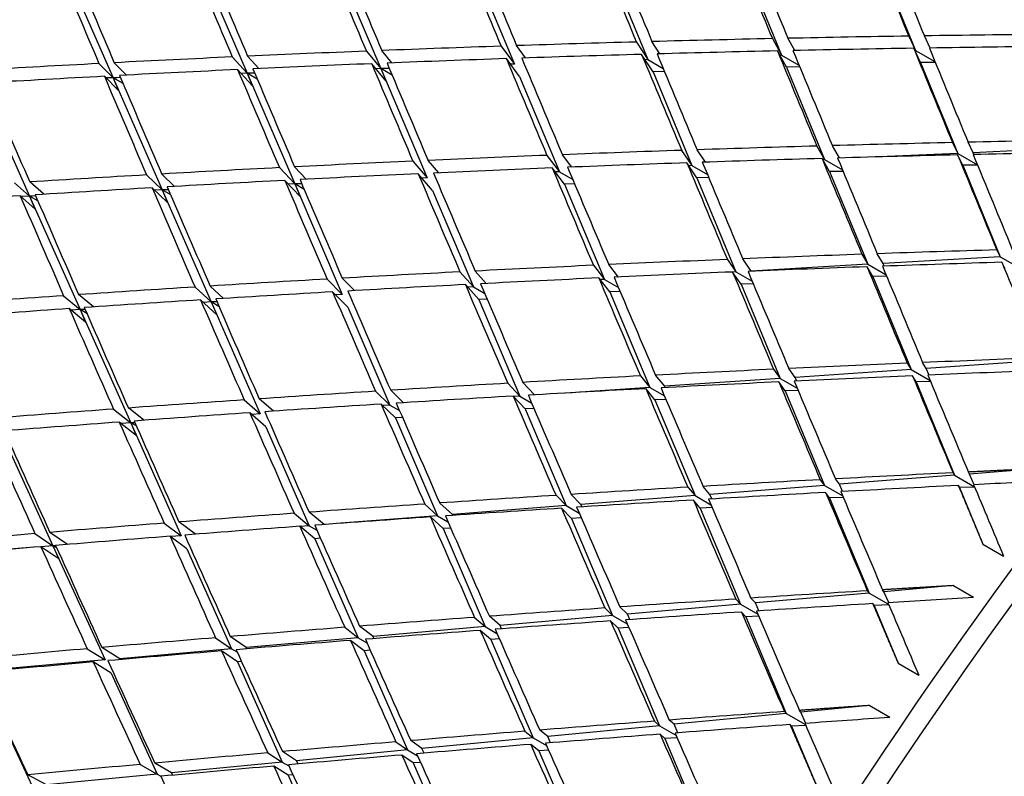
# Paper-space layout 'Layout1' of a CAD drawing. Units: millimetres. Extents: x 0 to 836, y 0 to 1172.
# Drawn here: x 622 to 628, y 219 to 224 of the extents above; entities that cross this region are included whole.
import ezdxf
from ezdxf import colors
from ezdxf.entities.mleader import LeaderData, LeaderLine
from ezdxf.math import Vec2, Vec3

# ---------------------------------------------------------------- set-up
doc = ezdxf.new("R2010")
doc.units = ezdxf.units.MM
doc.layers.add('DV6_Défaut', color=7, linetype='Continuous')
doc.layers.add('Défaut', color=7, linetype='Continuous')

# ---------------------------------------------------------------- blocks, each defined once
blk = doc.blocks.new('_DOT')
at = {"color": 0}
blk.add_line((0, 0), (-1, 0), dxfattribs=at)
at = {"color": 0, "const_width": 0.333}
blk.add_lwpolyline([(-0.1665, 0, 1), (0.1665, 0, 1)], format="xyb", close=True, dxfattribs=at)
blk = doc.blocks.new('SE5')
at = {"layer": 'DV6_Défaut', "color": 7, "linetype": 'Continuous'}
for p, q in [((623.8705, 224.1427), (624.1877, 223.3941)), ((624.794, 224.1624), (625.1025, 223.4251)), ((627.5958, 224.1401), (627.8504, 223.5183)), ((622.017, 224.1033), (622.3546, 223.3319)), ((622.9452, 224.123), (623.2721, 223.363)), ((625.7513, 224.0981), (626.0172, 223.4562)), ((626.673, 224.1191), (626.9329, 223.4872)), ((626.8691, 223.5996), (626.9329, 223.4872)), ((627.0233, 223.5182), (626.9758, 223.6019)), ((627.8028, 223.617), (627.8504, 223.5183)), ((627.9501, 223.5354), (627.9099, 223.6186)), ((624.264, 223.4336), (624.1944, 223.518)), ((625.0118, 223.548), (625.1025, 223.4251)), ((625.1798, 223.4673), (625.1176, 223.5516)), ((625.9386, 223.5766), (626.0172, 223.4562)), ((626.0997, 223.4955), (626.0449, 223.5795)), ((627.8837, 223.4369), (627.837, 223.5336)), ((627.8504, 223.5183), (627.8445, 223.5181)), ((627.8504, 223.5183), (627.9826, 223.442)), ((623.1709, 223.4742), (623.2721, 223.363)), ((623.3528, 223.3944), (623.2758, 223.479)), ((624.0891, 223.5139), (624.1877, 223.3941)), ((625.1381, 223.3399), (625.0475, 223.4627)), ((626.052, 223.3722), (625.9739, 223.492)), ((626.0172, 223.4562), (625.9976, 223.4555)), ((626.0172, 223.4562), (626.1212, 223.3961)), ((626.9669, 223.4045), (626.9039, 223.5156)), ((626.9329, 223.4872), (626.9202, 223.4868)), ((626.9329, 223.4872), (627.0516, 223.4187)), ((622.2578, 223.4289), (622.3546, 223.3319)), ((622.4466, 223.3498), (622.3622, 223.4344)), ((623.3075, 223.2778), (623.2076, 223.3876)), ((624.2234, 223.3089), (624.1253, 223.428)), ((624.1877, 223.3941), (624.1541, 223.393)), ((624.1877, 223.3941), (624.2454, 223.3968)), ((624.2457, 223.3961), (624.1877, 223.3941)), ((624.1877, 223.3941), (624.5047, 222.6462)), ((624.2654, 223.3493), (624.1877, 223.3941)), ((624.1877, 223.3941), (624.2234, 223.3089)), ((625.1025, 223.4251), (625.0759, 223.4242)), ((627.0571, 223.4054), (626.9669, 223.4045)), ((626.9669, 223.4045), (627.2272, 222.7714)), ((627.8837, 223.4369), (628.139, 222.8133)), ((627.9847, 223.4367), (627.8837, 223.4369)), ((622.3898, 223.2467), (622.2949, 223.3417)), ((622.3546, 223.3319), (622.3064, 223.3303)), ((622.3546, 223.3319), (622.4043, 223.3355)), ((622.4051, 223.3336), (622.3546, 223.3319)), ((622.3546, 223.3319), (622.6911, 222.5629)), ((622.3546, 223.3319), (622.3898, 223.2467)), ((622.4225, 223.2927), (622.3546, 223.3319)), ((623.2721, 223.363), (623.2312, 223.3617)), ((623.2721, 223.363), (623.3235, 223.3661)), ((623.3241, 223.3648), (623.2721, 223.363)), ((623.2721, 223.363), (623.5984, 222.6046)), ((623.2721, 223.363), (623.3075, 223.2778)), ((623.3419, 223.3227), (623.2721, 223.363)), ((625.1381, 223.3399), (625.411, 222.6879)), ((626.1304, 223.3739), (626.052, 223.3722)), ((626.052, 223.3722), (626.3182, 222.7296)), ((621.7436, 223.3112), (621.4343, 223.3007)), ((621.4343, 223.3007), (621.7821, 222.5211)), ((627.174, 222.8633), (627.2272, 222.7714)), ((627.3291, 222.7821), (627.2804, 222.8663)), ((628.103, 222.8872), (628.139, 222.8133)), ((628.2446, 222.8181), (628.2098, 222.8897)), ((629.0545, 222.8553), (628.2446, 222.8181)), ((625.3257, 222.7999), (625.411, 222.6879)), ((625.4955, 222.7194), (625.431, 222.8041)), ((626.2481, 222.8342), (626.3182, 222.7296)), ((626.4105, 222.7533), (626.354, 222.8378)), ((627.2613, 222.6885), (627.2092, 222.7786)), ((628.139, 222.8133), (627.6562, 222.7911)), ((628.1725, 222.7316), (628.1376, 222.8031)), ((628.139, 222.8133), (628.2731, 222.7359)), ((628.2498, 222.8057), (628.2446, 222.8181)), ((623.4932, 222.7157), (623.5984, 222.6046)), ((623.6778, 222.6362), (623.5975, 222.721)), ((624.4073, 222.7604), (624.5047, 222.6462)), ((624.5844, 222.6803), (624.5121, 222.7651)), ((625.4466, 222.6026), (625.3619, 222.714)), ((626.353, 222.6455), (626.2838, 222.7489)), ((626.3182, 222.7296), (626.2974, 222.7286)), ((626.3182, 222.7296), (626.4249, 222.6679)), ((627.2272, 222.7714), (627.2137, 222.7707)), ((627.2272, 222.7714), (627.3489, 222.7011)), ((628.1725, 222.7316), (628.4288, 222.1053)), ((628.2748, 222.7316), (628.1725, 222.7316)), ((622.5841, 222.6658), (622.6911, 222.5629)), ((622.776, 222.5871), (622.6879, 222.6718)), ((624.5413, 222.5598), (624.4439, 222.6739)), ((624.5047, 222.6462), (624.4689, 222.6446)), ((625.411, 222.6879), (625.3827, 222.6866)), ((625.411, 222.6879), (625.5021, 222.6353)), ((626.4335, 222.6473), (626.353, 222.6455)), ((626.353, 222.6455), (626.6197, 222.0015)), ((627.3537, 222.6895), (627.2613, 222.6885)), ((627.2613, 222.6885), (627.5225, 222.0533)), ((621.6802, 222.6108), (621.7821, 222.5211)), ((621.8795, 222.5329), (621.7835, 222.6174)), ((622.7276, 222.4764), (622.6217, 222.5781)), ((623.6349, 222.5181), (623.5304, 222.6286)), ((623.5984, 222.6046), (623.555, 222.6026)), ((623.5984, 222.6046), (623.646, 222.6073)), ((623.6463, 222.6068), (623.5984, 222.6046)), ((623.5984, 222.6046), (623.9243, 221.8469)), ((623.6632, 222.5671), (623.5984, 222.6046)), ((623.5984, 222.6046), (623.6349, 222.5181)), ((625.5148, 222.6049), (625.4466, 222.6026)), ((625.4466, 222.6026), (625.7197, 221.9499)), ((621.8183, 222.4346), (621.7184, 222.5226)), ((621.7821, 222.5211), (621.7231, 222.5184)), ((621.7821, 222.5211), (621.8237, 222.5245)), ((621.8243, 222.523), (621.7821, 222.5211)), ((621.7821, 222.5211), (622.1288, 221.7439)), ((621.7821, 222.5211), (621.8183, 222.4346)), ((621.8395, 222.488), (621.7821, 222.5211)), ((622.6911, 222.5629), (622.64, 222.5605)), ((622.6911, 222.5629), (622.7333, 222.5658)), ((622.7338, 222.5648), (622.6911, 222.5629)), ((622.6911, 222.5629), (623.027, 221.7954)), ((622.6911, 222.5629), (622.7276, 222.4764)), ((622.749, 222.5295), (622.6911, 222.5629)), ((624.5413, 222.5598), (624.8216, 221.8984)), ((627.482, 222.1219), (627.5225, 222.0533)), ((627.627, 222.0593), (627.5879, 222.1256)), ((628.4288, 222.1053), (627.627, 222.0593)), ((628.4057, 222.1522), (628.4288, 222.1053)), ((628.4288, 222.1053), (628.5653, 222.0266)), ((625.6436, 222.0466), (625.7197, 221.9499)), ((625.8154, 221.9663), (625.7484, 222.0514)), ((626.5611, 222.0866), (626.6197, 222.0015)), ((626.7239, 222.0075), (626.6665, 222.0909)), ((627.5225, 222.0533), (626.7239, 222.0075)), ((627.5567, 221.9701), (627.5175, 222.0364)), ((627.5225, 222.0533), (627.6481, 221.9808)), ((627.6349, 222.0406), (627.627, 222.0593)), ((628.4624, 222.0233), (628.4407, 222.0673)), ((624.7299, 222.0017), (624.8216, 221.8984)), ((624.9096, 221.922), (624.8342, 222.0071)), ((626.6547, 221.9172), (626.5972, 222.0006)), ((626.6197, 222.0015), (626.5975, 222.0003)), ((626.6197, 222.0015), (626.7309, 221.9373)), ((626.7246, 222.0059), (626.7239, 222.0075)), ((627.652, 221.9715), (627.5567, 221.9701)), ((627.5567, 221.9701), (627.8189, 221.3324)), ((623.1112, 221.8193), (623.0188, 221.9041)), ((623.8204, 221.952), (623.9243, 221.8469)), ((624.0081, 221.873), (623.9242, 221.9579)), ((624.8582, 221.8118), (624.767, 221.9146)), ((625.7555, 221.8645), (625.6802, 221.96)), ((625.7197, 221.9499), (625.6896, 221.9482)), ((625.7197, 221.9499), (625.8145, 221.8952)), ((626.7385, 221.9193), (626.6547, 221.9172)), ((626.6547, 221.9172), (626.9222, 221.2713)), ((622.016, 221.8384), (622.1288, 221.7439)), ((622.2194, 221.761), (622.1187, 221.8454)), ((622.9156, 221.8976), (623.027, 221.7954)), ((623.962, 221.7593), (623.8581, 221.8644)), ((623.9243, 221.8469), (623.878, 221.8442)), ((624.8216, 221.8984), (624.7834, 221.8962)), ((624.8216, 221.8984), (624.8998, 221.8532)), ((625.8265, 221.867), (625.7555, 221.8645)), ((625.7555, 221.8645), (626.0292, 221.2104)), ((623.0646, 221.7078), (622.9539, 221.8094)), ((623.027, 221.7954), (622.9726, 221.7923)), ((623.027, 221.7954), (623.0648, 221.798)), ((623.065, 221.7976), (623.027, 221.7954)), ((623.027, 221.7954), (623.3625, 221.0287)), ((623.0789, 221.7654), (623.027, 221.7954)), ((623.027, 221.7954), (623.0646, 221.7078)), ((624.9163, 221.8145), (624.8582, 221.8118)), ((624.8582, 221.8118), (625.1388, 221.1497)), ((622.1663, 221.6562), (622.0548, 221.7497)), ((622.1288, 221.7439), (622.0661, 221.7403)), ((622.1288, 221.7439), (622.1619, 221.7465)), ((622.1622, 221.7458), (622.1288, 221.7439)), ((622.1288, 221.7439), (622.4749, 220.9682)), ((622.1288, 221.7439), (622.1663, 221.6562)), ((622.1746, 221.7174), (622.1288, 221.7439)), ((623.962, 221.7593), (624.2502, 221.0892)), ((627.7928, 221.3755), (627.8189, 221.3324)), ((627.9228, 221.3395), (627.8983, 221.38)), ((628.7201, 221.3938), (627.9228, 221.3395)), ((626.1323, 221.2174), (626.0696, 221.2939)), ((626.8774, 221.3342), (626.9222, 221.2713)), ((627.0257, 221.2783), (626.9824, 221.3392)), ((627.8189, 221.3324), (627.0257, 221.2783)), ((627.8189, 221.3324), (627.9496, 221.2569)), ((627.942, 221.2942), (627.9228, 221.3395)), ((625.0567, 221.2382), (625.1388, 221.1497)), ((625.2396, 221.159), (625.1605, 221.2442)), ((625.9653, 221.2884), (626.0292, 221.2104)), ((626.9222, 221.2713), (626.1323, 221.2174)), ((626.9573, 221.1867), (626.914, 221.2475)), ((626.9222, 221.2713), (627.0395, 221.2036)), ((627.0364, 221.2534), (627.0257, 221.2783)), ((627.8533, 221.2488), (627.8287, 221.2894)), ((627.9523, 221.2506), (627.8533, 221.2488)), ((627.8533, 221.2488), (628.1168, 220.6078)), ((624.1522, 221.1836), (624.2502, 221.0892)), ((624.3436, 221.1051), (624.2555, 221.1901)), ((626.0292, 221.2104), (625.4517, 221.1711)), ((626.065, 221.1248), (626.0024, 221.2013)), ((626.0292, 221.2104), (626.1299, 221.1523)), ((626.1362, 221.2083), (626.1323, 221.2174)), ((627.0456, 221.1891), (626.9573, 221.1867)), ((626.9573, 221.1867), (627.2259, 220.5381)), ((623.2523, 221.1246), (623.3625, 221.0287)), ((623.4522, 221.0469), (623.355, 221.1316)), ((624.2879, 221.0015), (624.1905, 221.0954)), ((625.1755, 221.0631), (625.0944, 221.1505)), ((625.1388, 221.1497), (625.0977, 221.1469)), ((625.1388, 221.1497), (625.2216, 221.1019)), ((626.1404, 221.1276), (626.065, 221.1248)), ((626.065, 221.1248), (626.3395, 220.4687)), ((622.3574, 221.0613), (622.4749, 220.9682)), ((622.5657, 220.9845), (622.4595, 221.0688)), ((623.4013, 220.94), (623.2912, 221.036)), ((623.3625, 221.0287), (623.3041, 221.0247)), ((624.2502, 221.0892), (624.2005, 221.0858)), ((624.2502, 221.0892), (624.3156, 221.0514)), ((625.237, 221.066), (625.1755, 221.0631)), ((625.1755, 221.0631), (625.4567, 220.3996)), ((622.5136, 220.8795), (622.3968, 220.9721)), ((622.4749, 220.9682), (622.4076, 220.9636)), ((622.4749, 220.9682), (622.5029, 220.9704)), ((622.503, 220.9701), (622.4749, 220.9682)), ((622.4749, 220.9682), (622.8206, 220.1933)), ((622.5138, 220.9457), (622.4749, 220.9682)), ((622.4749, 220.9682), (622.5136, 220.8795)), ((624.336, 221.0043), (624.2879, 221.0015)), ((624.2879, 221.0015), (624.5765, 220.3307)), ((621.5863, 220.9076), (621.943, 220.1246)), ((623.4013, 220.94), (623.6981, 220.2619)), ((628.1063, 220.6247), (628.1168, 220.6078)), ((628.2202, 220.6159), (628.2114, 220.6299)), ((628.6981, 220.6533), (628.2202, 220.6159)), ((627.1969, 220.5773), (627.2259, 220.5381)), ((627.3287, 220.5461), (627.3014, 220.583)), ((628.1168, 220.6078), (627.3287, 220.5461)), ((628.1168, 220.6078), (628.2537, 220.5288)), ((628.251, 220.5432), (628.2202, 220.6159)), ((626.2906, 220.5259), (626.3395, 220.4687)), ((626.4418, 220.4767), (626.3944, 220.532)), ((627.2259, 220.5381), (626.4418, 220.4767)), ((627.2259, 220.5381), (627.3509, 220.4659)), ((627.2611, 220.4531), (627.2339, 220.49)), ((627.3501, 220.4963), (627.3287, 220.5461)), ((628.1514, 220.5238), (628.1426, 220.5378)), ((628.2548, 220.5261), (628.1514, 220.5238)), ((628.1514, 220.5238), (628.3112, 220.135)), ((624.6781, 220.3387), (624.5913, 220.4178)), ((625.3876, 220.4704), (625.4567, 220.3996)), ((625.5586, 220.4076), (625.4909, 220.4769)), ((626.3395, 220.4687), (625.5586, 220.4076)), ((626.3755, 220.3828), (626.3281, 220.4381)), ((626.3395, 220.4687), (626.4484, 220.4058)), ((626.4554, 220.4456), (626.4418, 220.4767)), ((627.3551, 220.456), (627.2611, 220.4531)), ((627.2611, 220.4531), (627.5312, 219.8011)), ((623.7991, 220.2703), (623.6961, 220.3548)), ((624.4887, 220.4108), (624.5765, 220.3307)), ((625.4567, 220.3996), (624.6781, 220.3387)), ((625.4935, 220.3127), (625.4258, 220.3821)), ((625.4567, 220.3996), (625.5469, 220.3475)), ((625.5659, 220.3911), (625.5586, 220.4076)), ((626.4568, 220.3861), (626.3755, 220.3828)), ((626.3755, 220.3828), (626.6511, 219.724)), ((622.9184, 220.2039), (622.8057, 220.2878)), ((623.594, 220.3473), (623.6981, 220.2619)), ((624.5765, 220.3307), (623.8849, 220.2766)), ((624.6142, 220.2429), (624.5274, 220.3221)), ((624.5765, 220.3307), (624.6473, 220.2898)), ((624.6808, 220.3327), (624.6781, 220.3387)), ((625.5605, 220.3161), (625.4935, 220.3127)), ((625.4935, 220.3127), (625.7755, 219.6472)), ((622.043, 220.1336), (621.9206, 220.2168)), ((622.7042, 220.2798), (622.8206, 220.1933)), ((623.7369, 220.1733), (623.6334, 220.2581)), ((623.6981, 220.2619), (623.6348, 220.257)), ((623.6981, 220.2619), (623.7505, 220.2317)), ((624.6664, 220.246), (624.6142, 220.2429)), ((624.6142, 220.2429), (624.9034, 219.5707)), ((621.8197, 220.2084), (621.943, 220.1246)), ((622.8605, 220.1037), (622.7442, 220.1902)), ((622.8206, 220.1933), (622.7478, 220.1876)), ((623.7751, 220.1759), (623.7369, 220.1733)), ((623.7369, 220.1733), (624.0339, 219.4945)), ((621.8136, 220.1145), (621.0646, 220.0558)), ((621.9829, 220.035), (621.8603, 220.1184)), ((621.943, 220.1246), (621.8607, 220.1181)), ((621.943, 220.1246), (621.9614, 220.1262)), ((621.9615, 220.126), (621.943, 220.1246)), ((621.943, 220.1246), (622.2994, 219.3423)), ((621.9689, 220.1097), (621.943, 220.1246)), ((621.943, 220.1246), (621.9829, 220.035)), ((622.8605, 220.1037), (623.1662, 219.4184)), ((628.3112, 220.135), (628.4527, 220.0534)), ((627.5194, 219.8164), (627.5312, 219.8011)), ((627.6332, 219.8101), (627.6235, 219.8227)), ((628.1054, 219.8515), (627.6332, 219.8101)), ((627.6658, 219.735), (627.6332, 219.8101)), ((628.2468, 219.7699), (628.1054, 219.8515)), ((626.6193, 219.7593), (626.6511, 219.724)), ((626.7526, 219.7329), (626.7227, 219.766)), ((627.5312, 219.8011), (626.7526, 219.7329)), ((627.5312, 219.8011), (627.6656, 219.7235)), ((625.7225, 219.6985), (625.7755, 219.6472)), ((625.8765, 219.656), (625.8253, 219.7056)), ((626.6511, 219.724), (625.8765, 219.656)), ((626.6511, 219.724), (626.7704, 219.6551)), ((626.7765, 219.6786), (626.7526, 219.7329)), ((627.5666, 219.7157), (627.5568, 219.7283)), ((627.6674, 219.7193), (627.5666, 219.7157)), ((627.5666, 219.7157), (627.7303, 219.3203)), ((624.8294, 219.6341), (624.9034, 219.5707)), ((625.0041, 219.5795), (624.9316, 219.6416)), ((625.7755, 219.6472), (625.0041, 219.5795)), ((625.8124, 219.56), (625.7612, 219.6096)), ((625.7755, 219.6472), (625.8759, 219.5892)), ((625.8931, 219.6189), (625.8765, 219.656)), ((626.6872, 219.6376), (626.6574, 219.6708)), ((626.7762, 219.6416), (626.6872, 219.6376)), ((626.6872, 219.6376), (626.9643, 218.9755)), ((623.9406, 219.566), (624.0339, 219.4945)), ((624.1344, 219.5033), (624.0421, 219.574)), ((624.9034, 219.5707), (624.1344, 219.5033)), ((624.9413, 219.4827), (624.8688, 219.5448)), ((624.9034, 219.5707), (624.9831, 219.5247)), ((625.0148, 219.5557), (625.0041, 219.5795)), ((625.8869, 219.5639), (625.8124, 219.56)), ((625.8124, 219.56), (626.0956, 218.8917)), ((623.0564, 219.4945), (623.1662, 219.4184)), ((623.2665, 219.4272), (623.1573, 219.5028)), ((624.0339, 219.4945), (623.2665, 219.4272)), ((624.0728, 219.4056), (623.9805, 219.4764)), ((624.0339, 219.4945), (624.0926, 219.4606)), ((624.1408, 219.489), (624.1344, 219.5033)), ((625, 219.4863), (624.9413, 219.4827)), ((624.9413, 219.4827), (625.2313, 218.8084)), ((622.1772, 219.4194), (622.2994, 219.3423)), ((622.3996, 219.3511), (622.2775, 219.4281)), ((623.1662, 219.4184), (622.3996, 219.3511)), ((623.1662, 219.4184), (623.2055, 219.3957)), ((623.2703, 219.4188), (623.2665, 219.4272)), ((624.1158, 219.4086), (624.0728, 219.4056)), ((624.0728, 219.4056), (624.3705, 218.7254)), ((622.2994, 219.3423), (621.4326, 219.2663)), ((623.2062, 219.3287), (623.097, 219.4044)), ((622.3406, 219.2519), (622.2185, 219.3289)), ((623.2347, 219.331), (623.2062, 219.3287)), ((623.2062, 219.3287), (623.5123, 218.6427)), ((627.7303, 219.3203), (627.8718, 219.2387)), ((621.4326, 219.2663), (621.8002, 218.4776)), ((622.3406, 219.2519), (622.6558, 218.5601)), ((627.5311, 219.0301), (627.065, 218.9852)), ((627.6725, 218.9485), (627.5311, 219.0301)), ((626.9643, 218.9755), (626.1958, 218.9014)), ((626.9514, 218.989), (626.9643, 218.9755)), ((626.9643, 218.9755), (627.0963, 218.8993)), ((627.065, 218.9852), (627.0543, 218.9964)), ((627.0995, 218.9078), (627.065, 218.9852)), ((626.0956, 218.8917), (625.331, 218.818)), ((626.0611, 218.923), (626.0956, 218.8917)), ((626.0956, 218.8917), (626.2091, 218.8262)), ((626.1958, 218.9014), (626.1634, 218.9307)), ((626.2222, 218.8428), (626.1958, 218.9014)), ((627.0006, 218.8887), (626.9899, 218.8999)), ((627.0988, 218.8935), (627.0006, 218.8887)), ((627.0006, 218.8887), (627.1686, 218.4871)), ((625.2313, 218.8084), (624.4699, 218.735)), ((625.1744, 218.8537), (625.2313, 218.8084)), ((625.2313, 218.8084), (625.3233, 218.7553)), ((625.331, 218.818), (625.276, 218.8618)), ((625.3508, 218.7748), (625.331, 218.818)), ((626.1327, 218.8042), (626.1003, 218.8335)), ((626.2167, 218.8089), (626.1327, 218.8042)), ((626.1327, 218.8042), (626.4174, 218.1324)), ((624.2918, 218.7812), (624.3705, 218.7254)), ((624.4699, 218.735), (624.3927, 218.7897)), ((624.4842, 218.7038), (624.4699, 218.735)), ((625.2693, 218.7201), (625.2143, 218.7639)), ((623.4136, 218.7056), (623.5123, 218.6427)), ((623.6114, 218.6522), (623.5139, 218.7144)), ((624.3705, 218.7254), (623.6114, 218.6522)), ((624.4095, 218.6364), (624.3323, 218.691)), ((624.3705, 218.7254), (624.4395, 218.6856)), ((625.337, 218.7244), (625.2693, 218.7201)), ((625.2693, 218.7201), (625.5605, 218.043)), ((622.5403, 218.6268), (622.6558, 218.5601)), ((622.7548, 218.5697), (622.6399, 218.636)), ((623.5123, 218.6427), (622.7548, 218.5697)), ((623.5523, 218.5529), (623.4548, 218.6151)), ((623.5123, 218.6427), (623.5586, 218.6159)), ((623.6218, 218.6298), (623.6114, 218.6522)), ((624.4599, 218.64), (624.4095, 218.6364)), ((624.4095, 218.6364), (624.7081, 217.954)), ((621.8991, 218.4872), (621.7714, 218.5544)), ((622.6558, 218.5601), (621.8991, 218.4872)), ((622.6558, 218.5601), (622.6817, 218.5451)), ((622.7627, 218.5526), (622.7548, 218.5697)), ((623.5861, 218.5556), (623.5523, 218.5529)), ((623.5523, 218.5529), (623.859, 217.8654))]:
    blk.add_line(p, q, dxfattribs=at)
for centre, major_axis, ratio, start_param, end_param in [((625.4723, 216.934), (-11.125, -19.2691), 0.57735, 3.141593, 6.283185), ((629.0079, 214.8927), (-11.25, -19.4856), 0.57735, 3.141593, 6.283185), ((616.2827, 222.2396), (-8, -13.8564), 0.57735, 2.972923, 5.124819), ((637.4931, 209.9938), (-11.25, -19.4856), 0.57735, 2.992383, 6.283185), ((637.4931, 209.9938), (-11.125, -19.2691), 0.57735, 3.141593, 6.283185), ((641.0287, 207.9525), (-11.125, -19.2691), 0.57735, 2.687995, 6.283185), ((641.0287, 207.9525), (10.494, 18.1761), 0.57735, 0, 3.394082), ((641.1701, 207.8709), (-10.5, -18.1865), 0.57735, 2.831748, 6.283185), ((641.7358, 207.5443), (-10, -17.3205), 0.57735, 3.141593, 6.283185), ((641.7358, 207.5443), (10.1, 17.4937), 0.57735, 0, 3.26142), ((633.3134, 212.4069), (-14.3458, 34.2555), 0.018664, 1.209682, 1.22955), ((633.172, 212.4886), (-15.8755, 34.9877), 0.079495, 1.193474, 1.213348), ((633.3134, 212.4069), (-15.8755, 34.9877), 0.079495, 1.190908, 1.210782), ((633.172, 212.4886), (-15.3632, 34.7642), 0.059795, 1.2, 1.219874), ((633.3134, 212.4069), (-15.3632, 34.7642), 0.059795, 1.197434, 1.217307), ((633.172, 212.4886), (-14.8534, 34.52), 0.039527, 1.20626, 1.226133), ((633.3134, 212.4069), (-14.8534, 34.52), 0.039527, 1.203693, 1.223565), ((633.172, 212.4886), (-14.3458, 34.2555), 0.018664, 1.21225, 1.232122), ((633.172, 212.4886), (-16.9086, 35.3713), 0.117294, 1.179627, 1.199495), ((633.3134, 212.4069), (-16.9086, 35.3713), 0.117294, 1.177055, 1.196927), ((633.172, 212.4886), (-16.3906, 35.1903), 0.098654, 1.186684, 1.206555), ((633.3134, 212.4069), (-16.3906, 35.1902), 0.098654, 1.184115, 1.203988), ((633.172, 212.4886), (-17.4297, 35.5305), 0.135437, 1.172303, 1.192166), ((633.3134, 212.4069), (-17.4297, 35.5305), 0.135437, 1.169726, 1.189595), ((633.172, 212.4886), (-42.0141, 0.8351), 0.264581, -1.414953, -1.39508), ((633.172, 212.4886), (-42.0141, 0.8351), 0.264581, -1.437393, -1.417522), ((633.172, 212.4886), (-42.0141, 0.8351), 0.264581, -1.459833, -1.439965), ((633.172, 212.4886), (-42.0141, 0.8351), 0.264581, -1.370073, -1.3502), ((633.172, 212.4886), (-42.0141, 0.8351), 0.264581, -1.392513, -1.372639), ((633.3134, 212.4069), (-42.0141, 0.8351), 0.264581, -1.434821, -1.414953), ((633.3134, 212.4069), (-14.8534, 34.52), 0.039527, 1.226133, 1.246001), ((633.172, 212.4886), (-14.3458, 34.2555), 0.018664, 1.234694, 1.254562), ((633.3134, 212.4069), (-42.0141, 0.8351), 0.264581, -1.457257, -1.437393), ((633.3134, 212.4069), (-14.3458, 34.2555), 0.018664, 1.232122, 1.251985), ((633.172, 212.4886), (-42.0141, 0.8351), 0.264581, -1.325193, -1.305325), ((633.172, 212.4886), (-42.0141, 0.8351), 0.264581, -1.347633, -1.327762), ((633.3134, 212.4069), (-42.0141, 0.8351), 0.264581, -1.367507, -1.347633), ((633.172, 212.4886), (-15.8755, 34.9877), 0.079495, 1.215914, 1.235788), ((633.3134, 212.4069), (-42.0141, 0.8351), 0.264581, -1.389946, -1.370073), ((633.3134, 212.4069), (-15.8755, 34.9877), 0.079495, 1.213348, 1.233221), ((633.172, 212.4886), (-15.3632, 34.7642), 0.059795, 1.222441, 1.242314), ((633.3134, 212.4069), (-42.0141, 0.8351), 0.264581, -1.412384, -1.392513), ((633.3134, 212.4069), (-15.3632, 34.7642), 0.059795, 1.219874, 1.239745), ((633.172, 212.4886), (-14.8534, 34.52), 0.039527, 1.228702, 1.248573), ((633.172, 212.4886), (-42.0141, 0.8351), 0.264581, -1.302753, -1.28289), ((633.3134, 212.4069), (-42.0141, 0.8351), 0.264581, -1.322625, -1.302753), ((633.172, 212.4886), (-16.9086, 35.3713), 0.117294, 1.202064, 1.221935), ((633.3134, 212.4069), (-42.0141, 0.8351), 0.264581, -1.345067, -1.325193), ((633.3134, 212.4069), (-16.9086, 35.3713), 0.117294, 1.199495, 1.219368), ((633.172, 212.4886), (-16.3906, 35.1902), 0.098654, 1.209122, 1.228995), ((633.3134, 212.4069), (-16.3906, 35.1903), 0.098654, 1.206555, 1.226429), ((633.3134, 212.4069), (-42.0141, 0.8351), 0.264581, -1.300182, -1.280313), ((633.172, 212.4886), (-17.4297, 35.5305), 0.135437, 1.194738, 1.214606), ((633.3134, 212.4069), (-17.4297, 35.5305), 0.135437, 1.192166, 1.212038), ((633.3134, 212.4069), (-17.9541, 35.6674), 0.153102, 1.184565, 1.204433), ((633.172, 212.4886), (-41.7647, 0.342), 0.249881, -1.424639, -1.404768), ((633.172, 212.4886), (-41.7647, 0.342), 0.249881, -1.447079, -1.427211), ((633.172, 212.4886), (-41.7647, 0.342), 0.249881, -1.469519, -1.449655), ((633.172, 212.4886), (-41.7647, 0.342), 0.249881, -1.379759, -1.359885), ((633.172, 212.4886), (-41.7647, 0.342), 0.249881, -1.402199, -1.382326), ((633.3134, 212.4069), (-41.7647, 0.342), 0.249881, -1.422067, -1.402199), ((633.172, 212.4886), (-14.8534, 34.52), 0.039527, 1.251145, 1.271013), ((633.3134, 212.4069), (-41.7647, 0.342), 0.249881, -1.444503, -1.424639), ((633.3134, 212.4069), (-14.8534, 34.52), 0.039527, 1.248573, 1.268437), ((633.172, 212.4886), (-14.3458, 34.2555), 0.018664, 1.257138, 1.277002), ((633.3134, 212.4069), (-41.7647, 0.342), 0.249881, -1.466937, -1.447079), ((633.3134, 212.4069), (-14.3458, 34.2555), 0.018664, 1.254562, 1.274419), ((633.172, 212.4886), (-41.7647, 0.342), 0.249881, -1.334879, -1.315008), ((633.172, 212.4886), (-41.7647, 0.342), 0.249881, -1.357319, -1.337446), ((633.3134, 212.4069), (-41.7647, 0.342), 0.249881, -1.377193, -1.357319), ((633.172, 212.4886), (-15.8755, 34.9877), 0.079495, 1.238354, 1.258228), ((633.3134, 212.4069), (-41.7647, 0.342), 0.249881, -1.399631, -1.379759), ((633.3134, 212.4069), (-15.8755, 34.9877), 0.079495, 1.235788, 1.255659), ((633.172, 212.4886), (-15.3632, 34.7642), 0.059795, 1.244883, 1.264754), ((633.3134, 212.4069), (-15.3632, 34.7642), 0.059795, 1.242314, 1.262182), ((633.172, 212.4886), (-41.7647, 0.342), 0.249881, -1.312439, -1.292571), ((633.3134, 212.4069), (-41.7647, 0.342), 0.249881, -1.354753, -1.334879), ((633.172, 212.4886), (-16.3906, 35.1902), 0.098654, 1.231561, 1.251435), ((633.3134, 212.4069), (-16.3906, 35.1902), 0.098654, 1.228995, 1.248868), ((633.3134, 212.4069), (-41.7647, 0.342), 0.249881, -1.309871, -1.289999), ((633.172, 212.4886), (-17.4297, 35.5305), 0.135437, 1.217175, 1.237046), ((633.3134, 212.4069), (-41.7647, 0.342), 0.249881, -1.332313, -1.312439), ((633.3134, 212.4069), (-17.4297, 35.5305), 0.135437, 1.214606, 1.23448), ((633.172, 212.4886), (-16.9086, 35.3713), 0.117294, 1.224502, 1.244375), ((633.3134, 212.4069), (-16.9086, 35.3713), 0.117294, 1.221935, 1.241809), ((633.3134, 212.4069), (-41.7647, 0.342), 0.249881, -1.287428, -1.267559), ((633.172, 212.4886), (-17.9541, 35.6674), 0.153102, 1.209577, 1.229445), ((633.3134, 212.4069), (-17.9541, 35.6674), 0.153102, 1.207005, 1.226877), ((633.172, 212.4886), (-41.4956, -0.1347), 0.234788, -1.434002, -1.414134), ((633.172, 212.4886), (-41.4956, -0.1347), 0.234788, -1.456442, -1.436579), ((633.172, 212.4886), (-41.4956, -0.1347), 0.234788, -1.389122, -1.369249), ((633.172, 212.4886), (-41.4956, -0.1347), 0.234788, -1.411562, -1.391691), ((633.3134, 212.4069), (-41.4956, -0.1347), 0.234788, -1.431426, -1.411562), ((633.172, 212.4886), (-14.8534, 34.52), 0.039527, 1.273589, 1.293453), ((633.3134, 212.4069), (-41.4956, -0.1347), 0.234788, -1.45386, -1.434002), ((633.3134, 212.4069), (-14.8534, 34.52), 0.039527, 1.271013, 1.290871), ((633.172, 212.4886), (-14.3458, 34.2555), 0.018664, 1.279584, 1.299442), ((633.172, 212.4886), (-41.4956, -0.1347), 0.234788, -1.366682, -1.346808), ((633.3134, 212.4069), (-41.4956, -0.1347), 0.234788, -1.40899, -1.389122), ((633.172, 212.4886), (-15.3632, 34.7642), 0.059795, 1.267326, 1.287194), ((633.3134, 212.4069), (-15.3632, 34.7642), 0.059795, 1.264754, 1.284618), ((633.172, 212.4886), (-41.4956, -0.1347), 0.234788, -1.344242, -1.324369), ((633.3134, 212.4069), (-41.4956, -0.1347), 0.234788, -1.364116, -1.344242), ((633.172, 212.4886), (-16.3906, 35.1902), 0.098654, 1.254001, 1.273875), ((633.3134, 212.4069), (-41.4956, -0.1347), 0.234788, -1.386554, -1.366682), ((633.3134, 212.4069), (-16.3906, 35.1903), 0.098654, 1.251435, 1.271306), ((633.172, 212.4886), (-15.8755, 34.9877), 0.079495, 1.260796, 1.280668), ((633.3134, 212.4069), (-15.8755, 34.9877), 0.079495, 1.258228, 1.278096), ((633.172, 212.4886), (-41.4956, -0.1347), 0.234788, -1.299363, -1.279494), ((633.172, 212.4886), (-41.4956, -0.1347), 0.234788, -1.321802, -1.301931), ((633.3134, 212.4069), (-41.4956, -0.1347), 0.234788, -1.341676, -1.321802), ((633.172, 212.4886), (-16.9086, 35.3713), 0.117294, 1.246941, 1.266815), ((633.3134, 212.4069), (-16.9086, 35.3713), 0.117294, 1.244375, 1.264248), ((633.3134, 212.4069), (-41.4956, -0.1347), 0.234788, -1.319236, -1.299363), ((633.172, 212.4886), (-17.4297, 35.5305), 0.135437, 1.239613, 1.259486), ((633.3134, 212.4069), (-17.4297, 35.5305), 0.135437, 1.237046, 1.25692), ((633.3134, 212.4069), (-41.4956, -0.1347), 0.234788, -1.296794, -1.276923), ((633.172, 212.4886), (-17.9541, 35.6674), 0.153102, 1.232014, 1.251885), ((633.3134, 212.4069), (-17.9541, 35.6674), 0.153102, 1.229445, 1.249319), ((633.172, 212.4886), (-41.2072, -0.5955), 0.219293, -1.443052, -1.423188), ((633.172, 212.4886), (-41.2072, -0.5955), 0.219293, -1.465492, -1.445634), ((633.172, 212.4886), (-41.2072, -0.5955), 0.219293, -1.420612, -1.400744), ((633.3134, 212.4069), (-41.2072, -0.5955), 0.219293, -1.462903, -1.443052), ((633.3134, 212.4069), (-14.8534, 34.52), 0.039527, 1.293453, 1.313304), ((633.172, 212.4886), (-41.2072, -0.5955), 0.219293, -1.375732, -1.355859), ((633.172, 212.4886), (-41.2072, -0.5955), 0.219293, -1.398172, -1.378301), ((633.3134, 212.4069), (-41.2072, -0.5955), 0.219293, -1.418036, -1.398172), ((633.172, 212.4886), (-15.3632, 34.7642), 0.059795, 1.28977, 1.309634), ((633.3134, 212.4069), (-41.2072, -0.5955), 0.219293, -1.44047, -1.420612), ((633.3134, 212.4069), (-15.3632, 34.7642), 0.059795, 1.287194, 1.307052), ((633.172, 212.4886), (-14.8534, 34.52), 0.039527, 1.296035, 1.315893), ((633.172, 212.4886), (-41.2072, -0.5955), 0.219293, -1.353292, -1.333418), ((633.3134, 212.4069), (-41.2072, -0.5955), 0.219293, -1.3956, -1.375732), ((633.172, 212.4886), (-15.8755, 34.9877), 0.079495, 1.283239, 1.303108), ((633.3134, 212.4069), (-15.8755, 34.9877), 0.079495, 1.280668, 1.300531), ((633.172, 212.4886), (-41.2072, -0.5955), 0.219293, -1.330852, -1.310979), ((633.3134, 212.4069), (-41.2072, -0.5955), 0.219293, -1.350726, -1.330852), ((633.172, 212.4886), (-16.9086, 35.3713), 0.117294, 1.269382, 1.289255), ((633.3134, 212.4069), (-41.2072, -0.5955), 0.219293, -1.373164, -1.353292), ((633.3134, 212.4069), (-16.9086, 35.3713), 0.117294, 1.266815, 1.286686), ((633.172, 212.4886), (-16.3906, 35.1902), 0.098654, 1.276443, 1.296315), ((633.3134, 212.4069), (-16.3906, 35.1902), 0.098654, 1.273875, 1.293743), ((633.172, 212.4886), (-41.2072, -0.5955), 0.219293, -1.308412, -1.288541), ((633.3134, 212.4069), (-41.2072, -0.5955), 0.219293, -1.328286, -1.308412), ((633.172, 212.4886), (-17.4297, 35.5305), 0.135437, 1.262052, 1.281926), ((633.3134, 212.4069), (-17.4297, 35.5305), 0.135437, 1.259486, 1.27936), ((633.3134, 212.4069), (-41.2072, -0.5955), 0.219293, -1.305846, -1.285972), ((633.172, 212.4886), (-17.9541, 35.6674), 0.153102, 1.254452, 1.274325), ((633.3134, 212.4069), (-17.9541, 35.6674), 0.153102, 1.251885, 1.271759), ((633.172, 212.4886), (-18.482, 35.7817), 0.170305, 1.246576, 1.266447), ((633.3134, 212.4069), (-18.482, 35.7816), 0.170305, 1.244007, 1.263881), ((633.172, 212.4886), (-40.8997, -1.0406), 0.203388, -1.451797, -1.43194), ((633.172, 212.4886), (-40.8997, -1.0406), 0.203388, -1.429357, -1.409494), ((633.3134, 212.4069), (-40.8997, -1.0406), 0.203388, -1.466367, -1.451797), ((633.172, 212.4886), (-40.8997, -1.0406), 0.203388, -1.406917, -1.387049), ((633.3134, 212.4069), (-40.8997, -1.0406), 0.203388, -1.426775, -1.406917), ((633.172, 212.4886), (-15.3632, 34.7642), 0.059795, 1.312216, 1.332074), ((633.3134, 212.4069), (-40.8997, -1.0406), 0.203388, -1.449208, -1.429357), ((633.3134, 212.4069), (-15.3632, 34.7642), 0.059795, 1.309634, 1.329484), ((633.3134, 212.4069), (-14.8534, 34.52), 0.039527, 1.315893, 1.330463), ((633.172, 212.4886), (-40.8997, -1.0406), 0.203388, -1.384478, -1.364606), ((633.3134, 212.4069), (-40.8997, -1.0406), 0.203388, -1.404341, -1.384478), ((633.172, 212.4886), (-15.8755, 34.9877), 0.079495, 1.305684, 1.325547), ((633.3134, 212.4069), (-15.8755, 34.9877), 0.079495, 1.303108, 1.322965), ((633.172, 212.4886), (-40.8997, -1.0406), 0.203388, -1.362038, -1.342164), ((633.3134, 212.4069), (-40.8997, -1.0406), 0.203388, -1.381906, -1.362038), ((633.172, 212.4886), (-16.3906, 35.1903), 0.098654, 1.298887, 1.318755), ((633.3134, 212.4069), (-16.3906, 35.1902), 0.098654, 1.296315, 1.316178), ((633.172, 212.4886), (-40.8997, -1.0406), 0.203388, -1.339598, -1.319724), ((633.3134, 212.4069), (-40.8997, -1.0406), 0.203388, -1.359469, -1.339598), ((633.172, 212.4886), (-16.9086, 35.3713), 0.117294, 1.291824, 1.311695), ((633.3134, 212.4069), (-16.9086, 35.3713), 0.117294, 1.289255, 1.309123), ((633.172, 212.4886), (-40.8997, -1.0406), 0.203388, -1.317158, -1.297284), ((633.3134, 212.4069), (-40.8997, -1.0406), 0.203388, -1.337031, -1.317158), ((633.172, 212.4886), (-17.4297, 35.5305), 0.135437, 1.284493, 1.304366), ((633.3134, 212.4069), (-17.4297, 35.5305), 0.135437, 1.281926, 1.301798), ((633.172, 212.4886), (-40.8997, -1.0406), 0.203388, -1.294718, -1.274846), ((633.3134, 212.4069), (-40.8997, -1.0406), 0.203388, -1.314592, -1.294718), ((633.172, 212.4886), (-17.9541, 35.6674), 0.153102, 1.276891, 1.296765), ((633.3134, 212.4069), (-17.9541, 35.6674), 0.153102, 1.274325, 1.294198), ((633.3134, 212.4069), (-40.8997, -1.0406), 0.203388, -1.292151, -1.272278), ((633.172, 212.4886), (-18.482, 35.7816), 0.170305, 1.269014, 1.288887), ((633.3134, 212.4069), (-18.482, 35.7817), 0.170305, 1.266447, 1.286321), ((633.172, 212.4886), (-40.5735, -1.4703), 0.187062, -1.437807, -1.417949), ((633.172, 212.4886), (-40.5735, -1.4703), 0.187062, -1.415367, -1.395503), ((633.3134, 212.4069), (-40.5735, -1.4703), 0.187062, -1.452376, -1.437807), ((633.172, 212.4886), (-40.5735, -1.4703), 0.187062, -1.392927, -1.373059), ((633.3134, 212.4069), (-40.5735, -1.4703), 0.187062, -1.435217, -1.415367), ((633.3134, 212.4069), (-15.8755, 34.9877), 0.079495, 1.325547, 1.345398), ((633.3134, 212.4069), (-15.3632, 34.7642), 0.059795, 1.332074, 1.346644), ((633.172, 212.4886), (-40.5735, -1.4703), 0.187062, -1.370487, -1.350615), ((633.3134, 212.4069), (-40.5735, -1.4703), 0.187062, -1.39035, -1.370487), ((633.172, 212.4886), (-16.3906, 35.1902), 0.098654, 1.321331, 1.341195), ((633.3134, 212.4069), (-40.5735, -1.4703), 0.187062, -1.412784, -1.392927), ((633.3134, 212.4069), (-16.3906, 35.1902), 0.098654, 1.318755, 1.338612), ((633.172, 212.4886), (-15.8755, 34.9877), 0.079495, 1.32813, 1.347987), ((633.172, 212.4886), (-40.5735, -1.4703), 0.187062, -1.348047, -1.328173), ((633.3134, 212.4069), (-40.5735, -1.4703), 0.187062, -1.367915, -1.348047), ((633.172, 212.4886), (-16.9086, 35.3713), 0.117294, 1.314267, 1.334135), ((633.3134, 212.4069), (-16.9086, 35.3713), 0.117294, 1.311695, 1.331558), ((633.172, 212.4886), (-40.5735, -1.4703), 0.187062, -1.325607, -1.305733), ((633.3134, 212.4069), (-40.5735, -1.4703), 0.187062, -1.345478, -1.325607), ((633.172, 212.4886), (-17.4297, 35.5305), 0.135437, 1.306935, 1.326806), ((633.3134, 212.4069), (-17.4297, 35.5305), 0.135437, 1.304366, 1.324234), ((633.172, 212.4886), (-40.5735, -1.4703), 0.187062, -1.303167, -1.283294), ((633.3134, 212.4069), (-17.9541, 35.6674), 0.153102, 1.296765, 1.316636), ((633.3134, 212.4069), (-40.5735, -1.4703), 0.187062, -1.32304, -1.303167), ((633.3134, 212.4069), (-18.482, 35.7816), 0.170305, 1.288887, 1.30876), ((633.172, 212.4886), (-17.9541, 35.6674), 0.153102, 1.299332, 1.319205), ((633.3134, 212.4069), (-40.5735, -1.4703), 0.187062, -1.300601, -1.280727), ((633.172, 212.4886), (-18.482, 35.7816), 0.170305, 1.291453, 1.311327), ((633.3134, 212.4069), (-19.0134, 35.8728), 0.187062, 1.280727, 1.300601), ((633.172, 212.4886), (-40.2288, -1.885), 0.170305, -1.423527, -1.403669), ((633.3134, 212.4069), (-40.2288, -1.885), 0.170305, -1.438097, -1.423527), ((633.172, 212.4886), (-40.2288, -1.885), 0.170305, -1.401087, -1.381223), ((633.3134, 212.4069), (-40.2288, -1.885), 0.170305, -1.420937, -1.401087), ((633.3134, 212.4069), (-15.8755, 34.9877), 0.079495, 1.347987, 1.362557), ((633.172, 212.4886), (-40.2288, -1.885), 0.170305, -1.378647, -1.358779), ((633.3134, 212.4069), (-40.2288, -1.885), 0.170305, -1.398505, -1.378647), ((633.172, 212.4886), (-16.3906, 35.1903), 0.098654, 1.343777, 1.363635), ((633.3134, 212.4069), (-16.3906, 35.1902), 0.098654, 1.341195, 1.361045), ((633.172, 212.4886), (-40.2288, -1.885), 0.170305, -1.356207, -1.336336), ((633.3134, 212.4069), (-40.2288, -1.885), 0.170305, -1.376071, -1.356207), ((633.172, 212.4886), (-16.9086, 35.3713), 0.117294, 1.336711, 1.356575), ((633.3134, 212.4069), (-16.9086, 35.3713), 0.117294, 1.334135, 1.353993), ((633.172, 212.4886), (-40.2288, -1.885), 0.170305, -1.333767, -1.313894), ((633.3134, 212.4069), (-40.2288, -1.885), 0.170305, -1.353635, -1.333767), ((633.172, 212.4886), (-17.4297, 35.5305), 0.135437, 1.329378, 1.349246), ((633.3134, 212.4069), (-17.4297, 35.5305), 0.135437, 1.326806, 1.34667), ((633.172, 212.4886), (-40.2288, -1.885), 0.170305, -1.311327, -1.291453), ((633.3134, 212.4069), (-40.2288, -1.885), 0.170305, -1.331198, -1.311327), ((633.172, 212.4886), (-17.9541, 35.6674), 0.153102, 1.321774, 1.341645), ((633.3134, 212.4069), (-17.9541, 35.6674), 0.153102, 1.319205, 1.339073), ((633.3134, 212.4069), (-18.482, 35.7817), 0.170305, 1.311327, 1.331198)]:
    blk.add_ellipse(centre, major_axis=major_axis, ratio=ratio, start_param=start_param, end_param=end_param, dxfattribs=at)
for points in [[(628.6981, 220.6533), (628.4546, 220.6419), (628.2114, 220.6299)], [(628.1426, 220.5378), (628.2268, 220.3367), (628.3112, 220.135)], [(628.1054, 219.8515), (627.8642, 219.8374), (627.6235, 219.8227)], [(627.5568, 219.7283), (627.6434, 219.5246), (627.7303, 219.3203)], [(627.5311, 219.0301), (627.2925, 219.0135), (627.0543, 218.9964)], [(626.9899, 218.8999), (627.079, 218.6937), (627.1686, 218.4871)]]:
    blk.add_open_spline(points, degree=2, dxfattribs=at)

psp = doc.layouts.get("Layout1")

# ---------------------------------------------------------------- block references
at = {"layer": 'Défaut'}
psp.add_blockref('SE5', (0, 0), dxfattribs=at)

# ---------------------------------------------------------------- leaders
at = {"layer": 'Défaut', "color": 7, "linetype": 'Continuous'}
ml = psp.add_multileader_mtext('Standard', dxfattribs=at)
ml.set_content('{\\pxsm0.9;\\fSolid Edge ISO|b1||i0||c0|p34;\\W1.;11/03/2011\\P}', color=256)
ml.set_leader_properties()
ml.set_arrow_properties(name='DOT')
ml.build(insert=Vec2(0, 0))
ml.multileader.update_dxf_attribs({"leader_type": 0, "dogleg_length": 0, "arrow_head_size": 12})
ctx = ml.context
ctx.base_point, ctx.char_height, ctx.arrow_head_size, ctx.landing_gap_size = Vec3(746.0775, 1163.3397), 12, 12, 4.2
notes = []
notes.append((ctx, [(0, (0, 0, 0), (0, 0), (1, 0), 1, [])]))
ctx.mtext.insert = Vec3(750.2775, 1169.4598)
for ctx, leaders in notes:
    for number, flags, end, landing, length, lines in leaders:
        leader = LeaderData()
        leader.index, (leader.has_last_leader_line, leader.has_dogleg_vector, leader.attachment_direction) = number, flags
        leader.last_leader_point, leader.dogleg_vector, leader.dogleg_length = Vec3(end), Vec3(landing), length
        for number, points, colour, breaks in lines:
            line = LeaderLine()
            line.index, line.vertices, line.color, line.breaks = number, Vec3.list(points), colors.encode_raw_color(colour), breaks
            leader.lines.append(line)
        ctx.leaders.append(leader)

doc.saveas('drawing.dxf')
